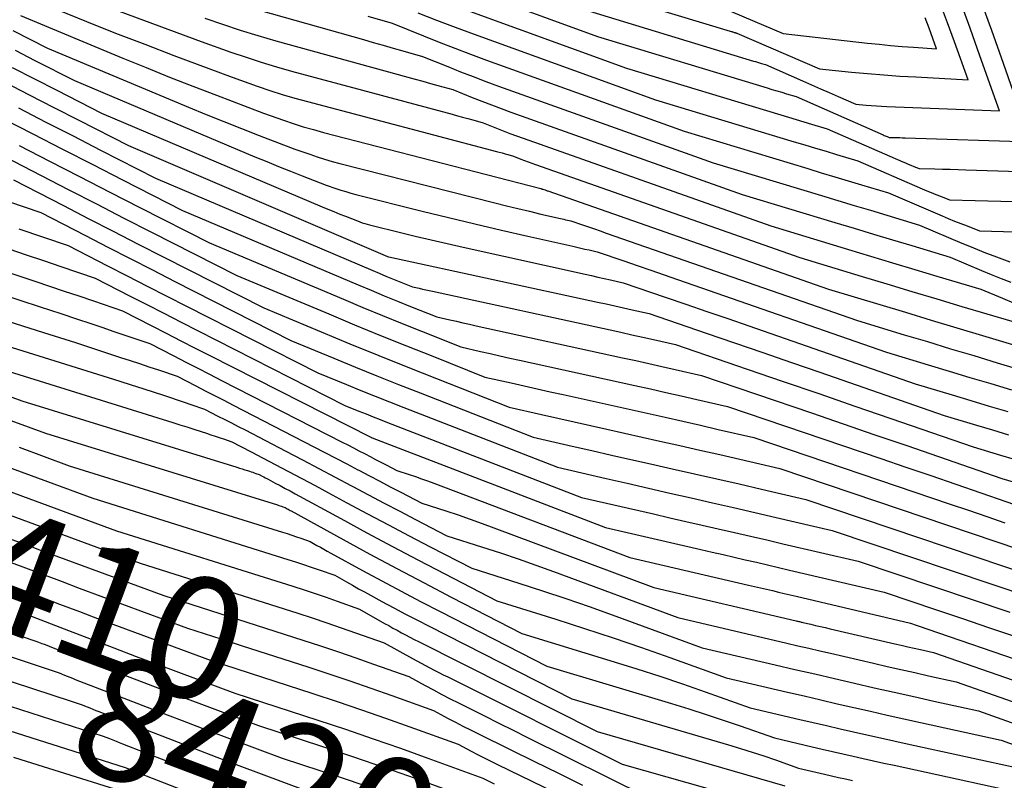
# Model space of a CAD drawing. Units: inches. Extents: x 2620160 to 2622581, y 1491083 to 1493913.
# Drawn here: x 2620992 to 2621108, y 1491775 to 1491865 of the extents above; entities that cross this region are included whole.
import ezdxf
from ezdxf.enums import TextEntityAlignment as Align

# ---------------------------------------------------------------- set-up
doc = ezdxf.new("R2010")
doc.units = ezdxf.units.IN
doc.header["$MEASUREMENT"] = 0
doc.layers.add('Tile_2735_13_SW_contour_2ft', color=182, linetype='Continuous')
doc.layers.add('Tile_2735_13_SW_contour_anno_2ft', color=119, linetype='Continuous')
doc.styles.add('Arial', font='arial.ttf')

msp = doc.modelspace()

# ---------------------------------------------------------------- linework, layer by layer
at = {"layer": 'Tile_2735_13_SW_contour_2ft'}
for p, q in [((2621016.3, 1491791.2, 8410), (2621017.82, 1491790.71, 8410)), ((2620997.66, 1491784.15, 8420), (2620997.76, 1491784.12, 8420))]:
    msp.add_line(p, q, dxfattribs=at)
for points in [[(2621052.94, 1491869.98, 8340), (2621075.4, 1491863.17, 8340), (2621075.48, 1491863.15, 8340), (2621075.56, 1491863.13, 8340), (2621075.64, 1491863.1, 8340), (2621075.71, 1491863.08, 8340), (2621075.87, 1491863.03, 8340), (2621075.97, 1491863, 8340), (2621076.02, 1491862.98, 8340), (2621076.07, 1491862.96, 8340), (2621076.12, 1491862.94, 8340), (2621076.17, 1491862.92, 8340), (2621085.93, 1491858.72, 8340), (2621089.71, 1491858.34, 8340), (2621091.6, 1491858.17, 8340), (2621093.49, 1491858.01, 8340), (2621095.38, 1491857.88, 8340), (2621097.27, 1491857.77, 8340), (2621103.44, 1491857.44, 8340), (2621101.84, 1491861.91, 8340), (2621101.03, 1491864.14, 8340), (2621100.21, 1491866.36, 8340)], [(2621042.35, 1491868.9, 8344), (2621059.75, 1491862.53, 8344), (2621079.74, 1491856.48, 8344), (2621080.31, 1491856.31, 8344), (2621080.89, 1491856.14, 8344), (2621081.46, 1491855.97, 8344), (2621082.03, 1491855.79, 8344), (2621083.18, 1491855.45, 8344), (2621093.44, 1491850.93, 8344), (2621093.55, 1491850.88, 8344), (2621093.67, 1491850.83, 8344), (2621093.78, 1491850.79, 8344), (2621093.89, 1491850.74, 8344), (2621094.12, 1491850.65, 8344), (2621094.76, 1491850.63, 8344), (2621095.07, 1491850.62, 8344), (2621095.39, 1491850.62, 8344), (2621095.71, 1491850.61, 8344), (2621096.03, 1491850.6, 8344), (2621110.85, 1491850.13, 8344), (2621107.61, 1491859.37, 8344), (2621106.23, 1491863.26, 8344), (2621104.83, 1491867.14, 8344)], [(2620996.06, 1491865.7, 8358), (2620999.47, 1491864.32, 8358), (2621002.89, 1491862.95, 8358), (2621006.32, 1491861.62, 8358), (2621009.76, 1491860.31, 8358), (2621016.65, 1491857.73, 8358), (2621019.58, 1491856.69, 8358), (2621021.06, 1491856.19, 8358), (2621022.54, 1491855.72, 8358), (2621024.03, 1491855.28, 8358), (2621025.53, 1491854.86, 8358), (2621047.81, 1491848.99, 8358), (2621048.15, 1491848.9, 8358), (2621048.48, 1491848.81, 8358), (2621048.82, 1491848.72, 8358), (2621049.16, 1491848.63, 8358), (2621049.83, 1491848.44, 8358), (2621050.68, 1491848.09, 8358), (2621051.11, 1491847.93, 8358), (2621051.54, 1491847.76, 8358), (2621051.98, 1491847.6, 8358), (2621052.41, 1491847.44, 8358), (2621083.6, 1491836.48, 8358), (2621090.94, 1491834.26, 8358), (2621093.88, 1491833.38, 8358), (2621096.82, 1491832.49, 8358), (2621099.77, 1491831.61, 8358), (2621102.71, 1491830.72, 8358), (2621108.59, 1491828.96, 8358)], [(2621002.25, 1491865.94, 8356), (2621012.96, 1491861.97, 8356), (2621016.49, 1491860.71, 8356), (2621018.27, 1491860.1, 8356), (2621020.05, 1491859.52, 8356), (2621021.85, 1491858.98, 8356), (2621023.65, 1491858.47, 8356), (2621042.59, 1491853.37, 8356), (2621043.2, 1491853.2, 8356), (2621043.81, 1491853.04, 8356), (2621044.42, 1491852.87, 8356), (2621045.03, 1491852.7, 8356), (2621046.25, 1491852.36, 8356), (2621047.81, 1491851.73, 8356), (2621048.59, 1491851.42, 8356), (2621049.38, 1491851.12, 8356), (2621050.16, 1491850.82, 8356), (2621050.95, 1491850.54, 8356), (2621080.19, 1491840.2, 8356), (2621089.34, 1491837.44, 8356), (2621091.95, 1491836.65, 8356), (2621094.55, 1491835.87, 8356), (2621097.15, 1491835.08, 8356), (2621099.75, 1491834.3, 8356), (2621104.96, 1491832.74, 8356), (2621107.51, 1491831.67, 8356), (2621108.79, 1491831.15, 8356)], [(2621043.77, 1491865.86, 8346), (2621063.16, 1491858.81, 8346), (2621081.34, 1491853.31, 8346), (2621082.25, 1491853.03, 8346), (2621083.16, 1491852.76, 8346), (2621084.08, 1491852.48, 8346), (2621084.99, 1491852.21, 8346), (2621086.81, 1491851.66, 8346), (2621095.74, 1491847.76, 8346), (2621096.06, 1491847.63, 8346), (2621096.38, 1491847.49, 8346), (2621096.7, 1491847.36, 8346), (2621097.03, 1491847.23, 8346), (2621097.68, 1491846.98, 8346), (2621099.51, 1491846.93, 8346), (2621100.43, 1491846.9, 8346), (2621101.35, 1491846.88, 8346), (2621102.27, 1491846.85, 8346), (2621103.18, 1491846.82, 8346), (2621114.56, 1491846.47, 8346)], [(2621056.34, 1491866.26, 8342), (2621078.14, 1491859.65, 8342), (2621078.38, 1491859.58, 8342), (2621078.61, 1491859.51, 8342), (2621078.85, 1491859.44, 8342), (2621079.08, 1491859.37, 8342), (2621079.55, 1491859.23, 8342), (2621083.92, 1491857.31, 8342), (2621084.97, 1491856.85, 8342), (2621086.02, 1491856.39, 8342), (2621087.07, 1491855.93, 8342), (2621088.12, 1491855.47, 8342), (2621090.22, 1491854.56, 8342), (2621091.43, 1491854.46, 8342), (2621092.03, 1491854.41, 8342), (2621092.64, 1491854.36, 8342), (2621093.25, 1491854.33, 8342), (2621093.85, 1491854.3, 8342), (2621107.15, 1491853.79, 8342), (2621104.85, 1491860.28, 8342), (2621103.68, 1491863.52, 8342), (2621102.5, 1491866.75, 8342)], [(2621073.36, 1491866.39, 8338), (2621081.65, 1491862.88, 8338), (2621091.59, 1491861.76, 8338), (2621092.95, 1491861.62, 8338), (2621094.3, 1491861.49, 8338), (2621095.66, 1491861.38, 8338), (2621097.01, 1491861.28, 8338), (2621099.73, 1491861.1, 8338), (2621098.85, 1491863.54, 8338), (2621098.4, 1491864.76, 8338)], [(2620991.65, 1491865, 8360), (2621003.73, 1491859.99, 8360), (2621006.48, 1491858.87, 8360), (2621009.24, 1491857.76, 8360), (2621012, 1491856.67, 8360), (2621014.78, 1491855.61, 8360), (2621020.34, 1491853.5, 8360), (2621022.68, 1491852.68, 8360), (2621023.85, 1491852.29, 8360), (2621025.03, 1491851.91, 8360), (2621026.22, 1491851.57, 8360), (2621027.41, 1491851.24, 8360), (2621053.04, 1491844.61, 8360), (2621053.1, 1491844.59, 8360), (2621053.16, 1491844.58, 8360), (2621053.22, 1491844.56, 8360), (2621053.28, 1491844.54, 8360), (2621053.4, 1491844.51, 8360), (2621053.56, 1491844.45, 8360), (2621053.64, 1491844.42, 8360), (2621053.72, 1491844.39, 8360), (2621053.8, 1491844.36, 8360), (2621053.88, 1491844.33, 8360), (2621087, 1491832.76, 8360), (2621093.05, 1491830.93, 8360), (2621096.08, 1491830.02, 8360), (2621099.1, 1491829.11, 8360), (2621102.13, 1491828.2, 8360), (2621105.16, 1491827.29, 8360), (2621112.22, 1491825.17, 8360)], [(2621013.41, 1491864.71, 8354), (2621015.49, 1491863.99, 8354), (2621017.58, 1491863.3, 8354), (2621019.68, 1491862.66, 8354), (2621021.8, 1491862.05, 8354), (2621037.36, 1491857.76, 8354), (2621038.24, 1491857.52, 8354), (2621039.13, 1491857.27, 8354), (2621040.02, 1491857.02, 8354), (2621040.9, 1491856.78, 8354), (2621042.67, 1491856.28, 8354), (2621044.94, 1491855.36, 8354), (2621046.07, 1491854.91, 8354), (2621047.21, 1491854.47, 8354), (2621048.36, 1491854.04, 8354), (2621049.51, 1491853.62, 8354), (2621076.78, 1491843.92, 8354), (2621087.74, 1491840.61, 8354), (2621090.01, 1491839.93, 8354), (2621092.27, 1491839.24, 8354), (2621094.54, 1491838.56, 8354), (2621096.8, 1491837.88, 8354), (2621101.33, 1491836.52, 8354), (2621105.04, 1491834.96, 8354), (2621106.18, 1491834.49, 8354), (2621107.33, 1491834.02, 8354), (2621108.48, 1491833.58, 8354)], [(2621019.96, 1491865.6, 8352), (2621032.12, 1491862.17, 8352), (2621033.28, 1491861.84, 8352), (2621034.45, 1491861.51, 8352), (2621035.61, 1491861.18, 8352), (2621036.77, 1491860.86, 8352), (2621039.09, 1491860.2, 8352), (2621042.06, 1491858.99, 8352), (2621043.56, 1491858.39, 8352), (2621045.05, 1491857.81, 8352), (2621046.55, 1491857.25, 8352), (2621048.06, 1491856.7, 8352), (2621073.38, 1491847.65, 8352), (2621086.14, 1491843.79, 8352), (2621088.07, 1491843.21, 8352), (2621089.99, 1491842.63, 8352), (2621091.92, 1491842.05, 8352), (2621093.85, 1491841.47, 8352), (2621097.7, 1491840.31, 8352), (2621102.69, 1491838.19, 8352), (2621103.63, 1491837.8, 8352), (2621104.57, 1491837.41, 8352), (2621105.52, 1491837.04, 8352), (2621106.47, 1491836.68, 8352), (2621108.38, 1491835.96, 8352)], [(2621032.63, 1491864.95, 8350), (2621035.52, 1491864.13, 8350), (2621039.2, 1491862.62, 8350), (2621041.04, 1491861.88, 8350), (2621042.89, 1491861.16, 8350), (2621044.75, 1491860.46, 8350), (2621046.62, 1491859.77, 8350), (2621069.97, 1491851.37, 8350), (2621084.54, 1491846.96, 8350), (2621086.13, 1491846.48, 8350), (2621087.72, 1491846, 8350), (2621089.31, 1491845.52, 8350), (2621090.89, 1491845.05, 8350), (2621094.07, 1491844.09, 8350), (2621100.37, 1491841.39, 8350), (2621101.1, 1491841.08, 8350), (2621101.84, 1491840.78, 8350), (2621102.58, 1491840.48, 8350), (2621103.32, 1491840.2, 8350), (2621104.81, 1491839.63, 8350), (2621109.03, 1491839.52, 8350)], [(2621038.53, 1491865.35, 8348), (2621040.74, 1491864.48, 8348), (2621042.96, 1491863.64, 8348), (2621045.19, 1491862.82, 8348), (2621066.56, 1491855.09, 8348), (2621082.94, 1491850.14, 8348), (2621084.19, 1491849.76, 8348), (2621085.44, 1491849.38, 8348), (2621086.69, 1491849.01, 8348), (2621087.94, 1491848.63, 8348), (2621090.44, 1491847.88, 8348), (2621098.04, 1491844.59, 8348), (2621098.57, 1491844.36, 8348), (2621099.11, 1491844.14, 8348), (2621099.64, 1491843.92, 8348), (2621100.18, 1491843.71, 8348), (2621101.25, 1491843.3, 8348), (2621104.28, 1491843.22, 8348), (2621105.79, 1491843.18, 8348), (2621107.31, 1491843.14, 8348), (2621108.82, 1491843.1, 8348)], [(2620990.77, 1491863.25, 8362), (2620994.84, 1491861.17, 8362), (2621011.49, 1491854.21, 8362), (2621013.57, 1491853.35, 8362), (2621015.65, 1491852.51, 8362), (2621017.74, 1491851.68, 8362), (2621019.83, 1491850.87, 8362), (2621024.03, 1491849.26, 8362), (2621025.78, 1491848.65, 8362), (2621026.65, 1491848.36, 8362), (2621027.54, 1491848.08, 8362), (2621028.43, 1491847.82, 8362), (2621029.32, 1491847.58, 8362), (2621047.64, 1491842.92, 8362), (2621048.99, 1491842.58, 8362), (2621050.34, 1491842.25, 8362), (2621051.7, 1491841.93, 8362), (2621053.05, 1491841.61, 8362), (2621055.35, 1491841.09, 8362), (2621055.56, 1491841.04, 8362), (2621055.77, 1491840.99, 8362), (2621055.97, 1491840.94, 8362), (2621056.18, 1491840.9, 8362), (2621056.6, 1491840.8, 8362), (2621057.98, 1491840.33, 8362), (2621058.67, 1491840.09, 8362), (2621059.37, 1491839.85, 8362), (2621060.06, 1491839.61, 8362), (2621060.75, 1491839.37, 8362), (2621090.41, 1491829.04, 8362), (2621095.89, 1491827.38, 8362), (2621098.64, 1491826.56, 8362), (2621101.38, 1491825.73, 8362), (2621104.12, 1491824.91, 8362), (2621106.87, 1491824.08, 8362), (2621115.85, 1491821.39, 8362)], [(2620991.02, 1491860.92, 8364), (2620993.36, 1491859.72, 8364), (2620998.03, 1491857.34, 8364), (2621019.32, 1491848.37, 8364), (2621020.71, 1491847.79, 8364), (2621022.11, 1491847.22, 8364), (2621023.51, 1491846.67, 8364), (2621024.91, 1491846.12, 8364), (2621027.72, 1491845.03, 8364), (2621028.88, 1491844.62, 8364), (2621029.46, 1491844.43, 8364), (2621030.04, 1491844.25, 8364), (2621030.63, 1491844.08, 8364), (2621031.23, 1491843.92, 8364), (2621039.06, 1491841.96, 8364), (2621042.17, 1491841.19, 8364), (2621045.28, 1491840.44, 8364), (2621048.4, 1491839.71, 8364), (2621051.52, 1491838.99, 8364), (2621056.82, 1491837.8, 8364), (2621057.29, 1491837.69, 8364), (2621057.77, 1491837.59, 8364), (2621058.25, 1491837.48, 8364), (2621058.73, 1491837.37, 8364), (2621059.68, 1491837.15, 8364), (2621062.84, 1491836.07, 8364), (2621064.43, 1491835.53, 8364), (2621066.01, 1491834.98, 8364), (2621067.59, 1491834.43, 8364), (2621069.17, 1491833.89, 8364), (2621093.82, 1491825.31, 8364), (2621098.74, 1491823.83, 8364), (2621101.2, 1491823.09, 8364), (2621103.66, 1491822.35, 8364), (2621106.12, 1491821.61, 8364), (2621108.58, 1491820.87, 8364)], [(2620990.68, 1491858.9, 8366), (2620993.31, 1491857.55, 8366), (2620995.95, 1491856.2, 8366), (2621001.22, 1491853.51, 8366), (2621027.24, 1491842.47, 8366), (2621027.93, 1491842.18, 8366), (2621028.62, 1491841.89, 8366), (2621029.32, 1491841.61, 8366), (2621030.01, 1491841.34, 8366), (2621031.41, 1491840.79, 8366), (2621031.98, 1491840.59, 8366), (2621032.27, 1491840.49, 8366), (2621032.56, 1491840.4, 8366), (2621032.85, 1491840.32, 8366), (2621033.14, 1491840.25, 8366), (2621036.33, 1491839.46, 8366), (2621038.22, 1491839, 8366), (2621040.11, 1491838.55, 8366), (2621042, 1491838.12, 8366), (2621043.9, 1491837.69, 8366), (2621058.29, 1491834.51, 8366), (2621059.03, 1491834.35, 8366), (2621059.78, 1491834.18, 8366), (2621060.52, 1491834.01, 8366), (2621061.27, 1491833.84, 8366), (2621062.76, 1491833.5, 8366), (2621067.7, 1491831.81, 8366), (2621070.17, 1491830.97, 8366), (2621072.64, 1491830.12, 8366), (2621075.11, 1491829.27, 8366), (2621077.57, 1491828.41, 8366), (2621097.22, 1491821.59, 8366), (2621101.58, 1491820.28, 8366), (2621103.76, 1491819.62, 8366), (2621105.94, 1491818.97, 8366), (2621108.12, 1491818.31, 8366)], [(2620989.73, 1491857.18, 8368), (2620992.67, 1491855.68, 8368), (2620995.6, 1491854.18, 8368), (2620998.54, 1491852.68, 8368), (2621004.41, 1491849.68, 8368), (2621034.96, 1491836.62, 8368), (2621035.08, 1491836.57, 8368), (2621035.12, 1491836.56, 8368), (2621059.75, 1491831.22, 8368), (2621060.77, 1491831, 8368), (2621061.78, 1491830.78, 8368), (2621062.8, 1491830.55, 8368), (2621063.81, 1491830.32, 8368), (2621065.84, 1491829.86, 8368), (2621072.55, 1491827.57, 8368), (2621075.9, 1491826.42, 8368), (2621079.25, 1491825.27, 8368), (2621082.6, 1491824.12, 8368), (2621085.95, 1491822.96, 8368), (2621100.63, 1491817.87, 8368), (2621104.42, 1491816.73, 8368), (2621106.32, 1491816.16, 8368), (2621108.21, 1491815.58, 8368)], [(2620991.42, 1491854.12, 8370), (2620994.65, 1491852.46, 8370), (2620997.89, 1491850.81, 8370), (2621001.12, 1491849.15, 8370), (2621007.6, 1491845.85, 8370), (2621033.21, 1491834.96, 8370), (2621033.99, 1491834.63, 8370), (2621034.78, 1491834.3, 8370), (2621035.56, 1491833.98, 8370), (2621036.35, 1491833.66, 8370), (2621037.92, 1491833.03, 8370), (2621038.7, 1491832.85, 8370), (2621039.09, 1491832.76, 8370), (2621039.49, 1491832.68, 8370), (2621039.88, 1491832.59, 8370), (2621040.27, 1491832.5, 8370), (2621061.21, 1491827.94, 8370), (2621062.5, 1491827.66, 8370), (2621063.79, 1491827.37, 8370), (2621065.07, 1491827.09, 8370), (2621066.35, 1491826.8, 8370), (2621068.92, 1491826.21, 8370), (2621077.39, 1491823.33, 8370), (2621081.63, 1491821.88, 8370), (2621085.86, 1491820.43, 8370), (2621090.09, 1491818.97, 8370), (2621094.32, 1491817.51, 8370), (2621104.04, 1491814.15, 8370), (2621107.27, 1491813.18, 8370), (2621108.88, 1491812.69, 8370)], [(2620989.58, 1491852.88, 8372), (2620993.11, 1491851.06, 8372), (2620996.64, 1491849.24, 8372), (2621000.18, 1491847.43, 8372), (2621003.71, 1491845.63, 8372), (2621010.79, 1491842.02, 8372), (2621031.48, 1491833.27, 8372), (2621033.02, 1491832.62, 8372), (2621034.57, 1491831.98, 8372), (2621036.12, 1491831.35, 8372), (2621037.67, 1491830.72, 8372), (2621040.77, 1491829.48, 8372), (2621042.31, 1491829.13, 8372), (2621043.09, 1491828.96, 8372), (2621043.86, 1491828.78, 8372), (2621044.63, 1491828.61, 8372), (2621045.4, 1491828.44, 8372), (2621062.68, 1491824.66, 8372), (2621064.24, 1491824.32, 8372), (2621065.79, 1491823.97, 8372), (2621067.34, 1491823.62, 8372), (2621068.9, 1491823.27, 8372), (2621072, 1491822.56, 8372), (2621084.97, 1491818.15, 8372), (2621088.72, 1491816.88, 8372), (2621092.46, 1491815.59, 8372), (2621096.21, 1491814.31, 8372), (2621099.95, 1491813.02, 8372), (2621107.44, 1491810.43, 8372), (2621110.11, 1491809.63, 8372)], [(2620987.62, 1491849.49, 8376), (2620994.12, 1491846.14, 8376), (2620997.37, 1491844.47, 8376), (2621000.62, 1491842.8, 8376), (2621003.87, 1491841.14, 8376), (2621007.13, 1491839.48, 8376), (2621017.17, 1491834.37, 8376), (2621028.02, 1491829.83, 8376), (2621031.08, 1491828.56, 8376), (2621034.15, 1491827.3, 8376), (2621037.22, 1491826.06, 8376), (2621040.3, 1491824.83, 8376), (2621046.46, 1491822.39, 8376), (2621049.53, 1491821.69, 8376), (2621051.07, 1491821.34, 8376), (2621052.61, 1491821, 8376), (2621054.15, 1491820.65, 8376), (2621055.68, 1491820.31, 8376), (2621065.61, 1491818.11, 8376), (2621067.7, 1491817.64, 8376), (2621069.79, 1491817.17, 8376), (2621071.89, 1491816.7, 8376), (2621073.98, 1491816.22, 8376), (2621078.16, 1491815.26, 8376), (2621101.33, 1491807.41, 8376), (2621103.49, 1491806.68, 8376), (2621105.64, 1491805.94, 8376), (2621107.8, 1491805.21, 8376)], [(2620991.51, 1491849.68, 8374), (2620995.07, 1491847.85, 8374), (2620998.63, 1491846.03, 8374), (2621002.19, 1491844.2, 8374), (2621005.76, 1491842.39, 8374), (2621013.98, 1491838.2, 8374), (2621029.76, 1491831.56, 8374), (2621032.06, 1491830.6, 8374), (2621034.36, 1491829.65, 8374), (2621036.67, 1491828.71, 8374), (2621038.98, 1491827.78, 8374), (2621043.61, 1491825.93, 8374), (2621045.92, 1491825.41, 8374), (2621047.08, 1491825.15, 8374), (2621048.23, 1491824.89, 8374), (2621049.39, 1491824.63, 8374), (2621050.55, 1491824.38, 8374), (2621064.14, 1491821.38, 8374), (2621065.97, 1491820.98, 8374), (2621067.79, 1491820.57, 8374), (2621069.62, 1491820.16, 8374), (2621071.44, 1491819.74, 8374), (2621075.08, 1491818.91, 8374), (2621093.16, 1491812.77, 8374), (2621096.11, 1491811.77, 8374), (2621099.06, 1491810.76, 8374), (2621102.01, 1491809.75, 8374), (2621104.96, 1491808.74, 8374), (2621110.85, 1491806.7, 8374)], [(2620984.42, 1491845.04, 8380), (2620994.06, 1491841.77, 8380), (2620999.33, 1491839.06, 8380), (2621001.96, 1491837.7, 8380), (2621004.6, 1491836.35, 8380), (2621007.24, 1491835.01, 8380), (2621009.88, 1491833.66, 8380), (2621023.55, 1491826.71, 8380), (2621028.63, 1491824.61, 8380), (2621031.17, 1491823.57, 8380), (2621033.71, 1491822.54, 8380), (2621036.27, 1491821.52, 8380), (2621038.82, 1491820.51, 8380), (2621052.15, 1491815.3, 8380), (2621056.76, 1491814.24, 8380), (2621059.06, 1491813.72, 8380), (2621061.37, 1491813.19, 8380), (2621063.68, 1491812.67, 8380), (2621065.98, 1491812.15, 8380), (2621068.53, 1491811.58, 8380), (2621071.16, 1491810.99, 8380), (2621073.79, 1491810.39, 8380), (2621076.43, 1491809.78, 8380), (2621079.06, 1491809.18, 8380), (2621084.32, 1491807.96, 8380), (2621117.64, 1491796.71, 8380)], [(2620990.84, 1491845.63, 8378), (2620996.72, 1491842.6, 8378), (2620999.66, 1491841.09, 8378), (2621002.61, 1491839.58, 8378), (2621005.56, 1491838.07, 8378), (2621008.5, 1491836.57, 8378), (2621020.36, 1491830.54, 8378), (2621027.14, 1491827.72, 8378), (2621030.53, 1491826.32, 8378), (2621033.93, 1491824.93, 8378), (2621037.34, 1491823.56, 8378), (2621040.75, 1491822.21, 8378), (2621049.3, 1491818.84, 8378), (2621053.14, 1491817.96, 8378), (2621055.07, 1491817.53, 8378), (2621056.99, 1491817.09, 8378), (2621058.91, 1491816.66, 8378), (2621060.84, 1491816.23, 8378), (2621067.07, 1491814.84, 8378), (2621069.43, 1491814.31, 8378), (2621071.79, 1491813.78, 8378), (2621074.16, 1491813.24, 8378), (2621076.52, 1491812.7, 8378), (2621081.24, 1491811.61, 8378), (2621109.5, 1491802.05, 8378)], [(2620991.46, 1491839.88, 8382), (2620997.27, 1491837.91, 8382), (2621001.93, 1491835.51, 8382), (2621004.26, 1491834.32, 8382), (2621006.59, 1491833.12, 8382), (2621008.93, 1491831.93, 8382), (2621011.26, 1491830.74, 8382), (2621026.74, 1491822.88, 8382), (2621030.11, 1491821.49, 8382), (2621031.8, 1491820.81, 8382), (2621033.49, 1491820.13, 8382), (2621035.19, 1491819.45, 8382), (2621036.89, 1491818.79, 8382), (2621055, 1491811.75, 8382), (2621060.74, 1491810.43, 8382), (2621063.25, 1491809.86, 8382), (2621065.76, 1491809.28, 8382), (2621068.27, 1491808.71, 8382), (2621070.78, 1491808.14, 8382), (2621073.28, 1491807.57, 8382), (2621075.79, 1491807, 8382), (2621078.3, 1491806.42, 8382), (2621080.81, 1491805.84, 8382), (2621087.4, 1491804.31, 8382), (2621120.28, 1491793.23, 8382)], [(2620990.31, 1491837.5, 8384), (2620992.35, 1491836.81, 8384), (2620994.38, 1491836.12, 8384), (2620996.42, 1491835.43, 8384), (2621000.49, 1491834.05, 8384), (2621004.54, 1491831.97, 8384), (2621006.56, 1491830.93, 8384), (2621008.58, 1491829.9, 8384), (2621010.61, 1491828.86, 8384), (2621012.64, 1491827.83, 8384), (2621029.92, 1491819.05, 8384), (2621031.59, 1491818.37, 8384), (2621032.43, 1491818.03, 8384), (2621033.27, 1491817.69, 8384), (2621034.11, 1491817.36, 8384), (2621034.95, 1491817.04, 8384), (2621057.84, 1491808.2, 8384), (2621066.34, 1491806.24, 8384), (2621068.25, 1491805.8, 8384), (2621070.16, 1491805.36, 8384), (2621072.06, 1491804.93, 8384), (2621073.97, 1491804.49, 8384), (2621075.88, 1491804.06, 8384), (2621077.79, 1491803.62, 8384), (2621079.69, 1491803.18, 8384), (2621081.6, 1491802.73, 8384), (2621090.48, 1491800.66, 8384), (2621108.36, 1491794.65, 8384)], [(2620988.5, 1491835.31, 8386), (2620993.34, 1491833.69, 8386), (2620995.07, 1491833.11, 8386), (2620996.8, 1491832.53, 8386), (2620998.53, 1491831.95, 8386), (2621000.26, 1491831.36, 8386), (2621003.71, 1491830.19, 8386), (2621007.14, 1491828.43, 8386), (2621008.86, 1491827.55, 8386), (2621010.58, 1491826.67, 8386), (2621012.29, 1491825.79, 8386), (2621014.01, 1491824.92, 8386), (2621033.01, 1491815.28, 8386), (2621033.06, 1491815.25, 8386), (2621033.11, 1491815.22, 8386), (2621033.17, 1491815.2, 8386), (2621060.69, 1491804.66, 8386), (2621071.94, 1491802.05, 8386), (2621073.25, 1491801.75, 8386), (2621074.55, 1491801.45, 8386), (2621075.86, 1491801.15, 8386), (2621077.17, 1491800.85, 8386), (2621078.47, 1491800.54, 8386), (2621079.78, 1491800.24, 8386), (2621081.08, 1491799.94, 8386), (2621082.39, 1491799.63, 8386), (2621093.56, 1491797.02, 8386), (2621099.72, 1491794.95, 8386), (2621102.79, 1491793.92, 8386), (2621105.87, 1491792.87, 8386), (2621108.94, 1491791.82, 8386)], [(2620989.16, 1491832.23, 8388), (2620991.58, 1491831.45, 8388), (2620994, 1491830.66, 8388), (2620996.42, 1491829.86, 8388), (2620998.41, 1491829.2, 8388), (2620999.83, 1491828.73, 8388), (2621001.25, 1491828.25, 8388), (2621002.67, 1491827.77, 8388), (2621004.09, 1491827.29, 8388), (2621006.93, 1491826.33, 8388), (2621009.75, 1491824.88, 8388), (2621011.16, 1491824.16, 8388), (2621012.57, 1491823.44, 8388), (2621013.98, 1491822.71, 8388), (2621015.39, 1491821.99, 8388), (2621029.62, 1491814.72, 8388), (2621030.28, 1491814.38, 8388), (2621030.93, 1491814.04, 8388), (2621031.59, 1491813.7, 8388), (2621032.25, 1491813.36, 8388), (2621032.31, 1491813.32, 8388), (2621032.93, 1491813, 8388), (2621033.56, 1491812.67, 8388), (2621034.18, 1491812.35, 8388), (2621034.81, 1491812.02, 8388), (2621036.06, 1491811.37, 8388), (2621037.52, 1491810.89, 8388), (2621038.25, 1491810.64, 8388), (2621038.97, 1491810.39, 8388), (2621039.69, 1491810.13, 8388), (2621040.42, 1491809.86, 8388), (2621063.53, 1491801.11, 8388), (2621077.55, 1491797.85, 8388), (2621078.26, 1491797.69, 8388), (2621078.96, 1491797.52, 8388), (2621079.66, 1491797.36, 8388), (2621080.36, 1491797.2, 8388), (2621081.07, 1491797.03, 8388), (2621081.77, 1491796.87, 8388), (2621082.47, 1491796.7, 8388), (2621083.17, 1491796.54, 8388), (2621096.64, 1491793.37, 8388), (2621097.33, 1491793.14, 8388), (2621097.68, 1491793.02, 8388), (2621098.02, 1491792.91, 8388), (2621098.36, 1491792.79, 8388), (2621098.71, 1491792.67, 8388), (2621121.6, 1491784.8, 8388)], [(2620983.46, 1491831.09, 8390), (2620994.39, 1491827.65, 8390), (2620996.28, 1491827.05, 8390), (2620998.17, 1491826.45, 8390), (2621000.06, 1491825.84, 8390), (2621001.94, 1491825.22, 8390), (2621003.48, 1491824.71, 8390), (2621004.59, 1491824.35, 8390), (2621005.71, 1491823.97, 8390), (2621006.82, 1491823.6, 8390), (2621007.93, 1491823.22, 8390), (2621010.15, 1491822.47, 8390), (2621012.36, 1491821.34, 8390), (2621013.46, 1491820.77, 8390), (2621014.56, 1491820.2, 8390), (2621015.67, 1491819.64, 8390), (2621016.77, 1491819.07, 8390), (2621026.28, 1491814.16, 8390), (2621027.58, 1491813.49, 8390), (2621028.88, 1491812.82, 8390), (2621030.17, 1491812.14, 8390), (2621031.47, 1491811.46, 8390), (2621031.59, 1491811.39, 8390), (2621032.82, 1491810.75, 8390), (2621034.06, 1491810.1, 8390), (2621035.29, 1491809.45, 8390), (2621036.53, 1491808.81, 8390), (2621039.01, 1491807.53, 8390), (2621041.86, 1491806.6, 8390), (2621043.28, 1491806.12, 8390), (2621044.7, 1491805.64, 8390), (2621046.11, 1491805.13, 8390), (2621047.52, 1491804.61, 8390), (2621066.38, 1491797.56, 8390), (2621083.18, 1491793.64, 8390), (2621083.28, 1491793.61, 8390), (2621083.37, 1491793.59, 8390), (2621083.47, 1491793.57, 8390), (2621083.56, 1491793.55, 8390), (2621083.66, 1491793.53, 8390), (2621083.75, 1491793.5, 8390), (2621083.85, 1491793.48, 8390), (2621083.94, 1491793.46, 8390), (2621084.89, 1491793.24, 8390), (2621085.46, 1491793.1, 8390), (2621086.03, 1491792.97, 8390), (2621086.6, 1491792.84, 8390), (2621087.17, 1491792.7, 8390), (2621094.82, 1491790.93, 8390), (2621095.57, 1491790.75, 8390), (2621096.33, 1491790.58, 8390), (2621097.09, 1491790.41, 8390), (2621097.84, 1491790.24, 8390), (2621099.36, 1491789.9, 8390), (2621121, 1491782.39, 8390)], [(2620971.61, 1491826.99, 8396), (2620991.83, 1491819.59, 8396), (2621017.2, 1491811.75, 8396), (2621017.51, 1491811.65, 8396), (2621017.82, 1491811.55, 8396), (2621018.13, 1491811.45, 8396), (2621018.44, 1491811.35, 8396), (2621018.69, 1491811.27, 8396), (2621018.88, 1491811.21, 8396), (2621019.07, 1491811.15, 8396), (2621019.25, 1491811.09, 8396), (2621019.44, 1491811.02, 8396), (2621019.81, 1491810.9, 8396), (2621020.18, 1491810.71, 8396), (2621020.36, 1491810.62, 8396), (2621020.54, 1491810.52, 8396), (2621020.72, 1491810.42, 8396), (2621020.9, 1491810.33, 8396), (2621021.72, 1491809.89, 8396), (2621022.31, 1491809.58, 8396), (2621022.89, 1491809.26, 8396), (2621023.48, 1491808.95, 8396), (2621024.06, 1491808.63, 8396), (2621029.45, 1491805.69, 8396), (2621032.51, 1491804.03, 8396), (2621035.56, 1491802.4, 8396), (2621038.63, 1491800.78, 8396), (2621041.71, 1491799.17, 8396), (2621047.87, 1491795.98, 8396), (2621054.81, 1491793.83, 8396), (2621058.19, 1491792.75, 8396), (2621061.56, 1491791.65, 8396), (2621064.91, 1491790.5, 8396), (2621068.25, 1491789.32, 8396), (2621074.92, 1491786.92, 8396), (2621082.13, 1491785.23, 8396), (2621084.1, 1491784.78, 8396), (2621086.06, 1491784.32, 8396), (2621088.02, 1491783.87, 8396), (2621089.98, 1491783.42, 8396), (2621091.95, 1491782.97, 8396), (2621093.91, 1491782.53, 8396), (2621095.88, 1491782.09, 8396), (2621097.85, 1491781.66, 8396), (2621107.35, 1491779.57, 8396), (2621119.16, 1491775.34, 8396)], [(2620986.25, 1491827.26, 8392), (2621002.02, 1491822.33, 8392), (2621003.38, 1491821.9, 8392), (2621004.74, 1491821.47, 8392), (2621006.1, 1491821.03, 8392), (2621007.45, 1491820.59, 8392), (2621008.55, 1491820.23, 8392), (2621009.36, 1491819.96, 8392), (2621010.16, 1491819.7, 8392), (2621010.96, 1491819.43, 8392), (2621011.77, 1491819.16, 8392), (2621013.37, 1491818.61, 8392), (2621014.96, 1491817.79, 8392), (2621015.76, 1491817.38, 8392), (2621016.56, 1491816.97, 8392), (2621017.35, 1491816.56, 8392), (2621018.15, 1491816.15, 8392), (2621022.98, 1491813.63, 8392), (2621024.92, 1491812.62, 8392), (2621026.85, 1491811.61, 8392), (2621028.78, 1491810.59, 8392), (2621030.7, 1491809.57, 8392), (2621030.87, 1491809.48, 8392), (2621032.71, 1491808.5, 8392), (2621034.56, 1491807.53, 8392), (2621036.41, 1491806.56, 8392), (2621038.26, 1491805.6, 8392), (2621041.96, 1491803.68, 8392), (2621046.18, 1491802.33, 8392), (2621048.28, 1491801.64, 8392), (2621050.38, 1491800.93, 8392), (2621052.47, 1491800.19, 8392), (2621054.55, 1491799.44, 8392), (2621069.22, 1491794.02, 8392), (2621082.08, 1491791.01, 8392), (2621083.37, 1491790.71, 8392), (2621084.65, 1491790.41, 8392), (2621085.94, 1491790.11, 8392), (2621087.23, 1491789.81, 8392), (2621092.28, 1491788.65, 8392), (2621093.9, 1491788.27, 8392), (2621095.53, 1491787.9, 8392), (2621097.15, 1491787.54, 8392), (2621098.78, 1491787.17, 8392), (2621102.03, 1491786.45, 8392), (2621120.39, 1491780.01, 8392)], [(2620970.49, 1491824.58, 8398), (2620994.63, 1491815.76, 8398), (2621021.99, 1491807.3, 8398), (2621022.14, 1491807.25, 8398), (2621022.29, 1491807.2, 8398), (2621022.44, 1491807.15, 8398), (2621022.6, 1491807.09, 8398), (2621022.9, 1491806.99, 8398), (2621023.13, 1491806.86, 8398), (2621023.25, 1491806.79, 8398), (2621023.37, 1491806.72, 8398), (2621023.49, 1491806.66, 8398), (2621023.6, 1491806.59, 8398), (2621029.71, 1491803.24, 8398), (2621032.89, 1491801.51, 8398), (2621036.07, 1491799.8, 8398), (2621039.27, 1491798.11, 8398), (2621042.47, 1491796.44, 8398), (2621050.82, 1491792.13, 8398), (2621061.68, 1491788.82, 8398), (2621064.38, 1491787.98, 8398), (2621067.07, 1491787.11, 8398), (2621069.76, 1491786.21, 8398), (2621072.43, 1491785.28, 8398), (2621077.76, 1491783.38, 8398), (2621083.59, 1491782.01, 8398), (2621085.17, 1491781.65, 8398), (2621086.76, 1491781.28, 8398), (2621088.34, 1491780.91, 8398), (2621089.93, 1491780.55, 8398), (2621091.52, 1491780.19, 8398), (2621093.1, 1491779.83, 8398), (2621094.69, 1491779.48, 8398), (2621096.28, 1491779.13, 8398), (2621110.02, 1491776.13, 8398)], [(2620989.04, 1491823.42, 8394), (2621009.63, 1491817.03, 8394), (2621010.46, 1491816.76, 8394), (2621011.29, 1491816.5, 8394), (2621012.13, 1491816.23, 8394), (2621012.96, 1491815.96, 8394), (2621013.62, 1491815.75, 8394), (2621014.12, 1491815.58, 8394), (2621014.62, 1491815.42, 8394), (2621015.11, 1491815.25, 8394), (2621015.6, 1491815.09, 8394), (2621016.59, 1491814.75, 8394), (2621017.57, 1491814.25, 8394), (2621018.06, 1491814, 8394), (2621018.55, 1491813.74, 8394), (2621019.04, 1491813.49, 8394), (2621019.53, 1491813.23, 8394), (2621021.7, 1491812.09, 8394), (2621023.28, 1491811.26, 8394), (2621024.85, 1491810.42, 8394), (2621026.42, 1491809.58, 8394), (2621027.99, 1491808.74, 8394), (2621030.16, 1491807.57, 8394), (2621032.61, 1491806.26, 8394), (2621035.06, 1491804.96, 8394), (2621037.52, 1491803.67, 8394), (2621039.98, 1491802.38, 8394), (2621044.92, 1491799.83, 8394), (2621050.47, 1491798.08, 8394), (2621053.24, 1491797.19, 8394), (2621055.99, 1491796.27, 8394), (2621058.74, 1491795.31, 8394), (2621061.48, 1491794.33, 8394), (2621072.07, 1491790.47, 8394), (2621080.68, 1491788.46, 8394), (2621083.02, 1491787.91, 8394), (2621085.36, 1491787.37, 8394), (2621087.7, 1491786.83, 8394), (2621090.04, 1491786.29, 8394), (2621092.38, 1491785.75, 8394), (2621094.72, 1491785.22, 8394), (2621097.06, 1491784.7, 8394), (2621099.41, 1491784.18, 8394), (2621104.69, 1491783.01, 8394), (2621119.78, 1491777.66, 8394)], [(2620979.84, 1491815.57, 8402), (2621000.21, 1491808.1, 8402), (2621023.2, 1491800.89, 8402), (2621024.12, 1491800.59, 8402), (2621025.05, 1491800.29, 8402), (2621025.97, 1491799.98, 8402), (2621026.89, 1491799.66, 8402), (2621028.73, 1491799.01, 8402), (2621030.13, 1491798.22, 8402), (2621030.83, 1491797.83, 8402), (2621031.53, 1491797.43, 8402), (2621032.23, 1491797.05, 8402), (2621032.94, 1491796.66, 8402), (2621034.3, 1491795.92, 8402), (2621035.69, 1491795.18, 8402), (2621037.09, 1491794.44, 8402), (2621038.49, 1491793.71, 8402), (2621039.89, 1491792.99, 8402), (2621056.72, 1491784.43, 8402), (2621075.2, 1491779, 8402), (2621076.59, 1491778.58, 8402), (2621077.97, 1491778.15, 8402), (2621079.34, 1491777.7, 8402), (2621080.71, 1491777.23, 8402), (2621083.45, 1491776.28, 8402), (2621086.5, 1491775.57, 8402), (2621087.33, 1491775.38, 8402), (2621088.16, 1491775.18, 8402), (2621088.99, 1491775, 8402), (2621089.82, 1491774.81, 8402)], [(2620991.49, 1491814.1, 8400), (2620997.42, 1491811.93, 8400), (2621022.59, 1491804.09, 8400), (2621023.13, 1491803.92, 8400), (2621023.67, 1491803.74, 8400), (2621024.21, 1491803.56, 8400), (2621024.75, 1491803.38, 8400), (2621025.82, 1491803, 8400), (2621026.63, 1491802.54, 8400), (2621027.04, 1491802.31, 8400), (2621027.45, 1491802.08, 8400), (2621027.85, 1491801.86, 8400), (2621028.26, 1491801.63, 8400), (2621032, 1491799.59, 8400), (2621034.29, 1491798.36, 8400), (2621036.58, 1491797.14, 8400), (2621038.87, 1491795.93, 8400), (2621041.18, 1491794.74, 8400), (2621053.77, 1491788.28, 8400), (2621068.47, 1491783.88, 8400), (2621070.51, 1491783.26, 8400), (2621072.54, 1491782.61, 8400), (2621074.57, 1491781.94, 8400), (2621076.58, 1491781.25, 8400), (2621080.61, 1491779.83, 8400), (2621085.05, 1491778.79, 8400), (2621086.25, 1491778.51, 8400), (2621087.46, 1491778.23, 8400), (2621088.67, 1491777.96, 8400), (2621089.88, 1491777.68, 8400), (2621091.08, 1491777.41, 8400), (2621092.29, 1491777.14, 8400), (2621093.5, 1491776.87, 8400), (2621094.71, 1491776.6, 8400), (2621112.68, 1491772.68, 8400)], [(2620984.52, 1491811.06, 8404), (2621003, 1491804.27, 8404), (2621023.79, 1491797.71, 8404), (2621025.11, 1491797.28, 8404), (2621026.42, 1491796.85, 8404), (2621027.73, 1491796.41, 8404), (2621029.03, 1491795.95, 8404), (2621031.64, 1491795.03, 8404), (2621034.61, 1491793.34, 8404), (2621035.11, 1491793.07, 8404), (2621035.6, 1491792.79, 8404), (2621036.1, 1491792.52, 8404), (2621036.6, 1491792.24, 8404), (2621037.1, 1491791.98, 8404), (2621037.6, 1491791.71, 8404), (2621038.11, 1491791.45, 8404), (2621038.62, 1491791.2, 8404), (2621059.68, 1491780.58, 8404), (2621081.84, 1491774.19, 8404)], [(2620989.21, 1491806.54, 8406), (2621005.79, 1491800.44, 8406), (2621024.39, 1491794.53, 8406), (2621026.09, 1491793.98, 8406), (2621027.79, 1491793.41, 8406), (2621029.49, 1491792.83, 8406), (2621031.18, 1491792.24, 8406), (2621034.55, 1491791.04, 8406), (2621037.89, 1491789.19, 8406), (2621038.41, 1491788.91, 8406), (2621038.92, 1491788.63, 8406), (2621039.44, 1491788.36, 8406), (2621039.96, 1491788.09, 8406), (2621040.48, 1491787.82, 8406), (2621041.01, 1491787.55, 8406), (2621041.53, 1491787.29, 8406), (2621042.06, 1491787.02, 8406), (2621062.63, 1491776.74, 8406), (2621088.42, 1491769.42, 8406)], [(2620978.03, 1491805.07, 8410), (2620978.07, 1491805.06, 8410), (2620980.65, 1491804.16, 8410), (2620985.81, 1491802.37, 8410), (2620986.19, 1491802.22, 8410), (2620986.38, 1491802.14, 8410), (2620986.57, 1491802.07, 8410), (2620986.76, 1491801.99, 8410), (2620986.95, 1491801.92, 8410), (2620990.57, 1491800.53, 8410), (2620992.57, 1491799.77, 8410), (2620994.57, 1491799.01, 8410), (2620996.58, 1491798.26, 8410), (2620998.59, 1491797.51, 8410), (2621011.38, 1491792.78, 8410), (2621016.3, 1491791.2, 8410)], [(2620990.54, 1491803.28, 8408), (2620992.21, 1491802.66, 8408), (2620993.89, 1491802.03, 8408), (2621008.58, 1491796.61, 8408), (2621024.98, 1491791.37, 8408), (2621027.07, 1491790.68, 8408), (2621029.16, 1491789.99, 8408), (2621031.24, 1491789.27, 8408), (2621033.32, 1491788.54, 8408), (2621037.46, 1491787.06, 8408), (2621039.41, 1491786.01, 8408), (2621040.39, 1491785.49, 8408), (2621041.37, 1491784.97, 8408), (2621042.36, 1491784.46, 8408), (2621043.35, 1491783.96, 8408), (2621044.74, 1491783.27, 8408), (2621046.42, 1491782.42, 8408), (2621048.11, 1491781.58, 8408), (2621049.79, 1491780.74, 8408), (2621051.48, 1491779.9, 8408), (2621065.58, 1491772.89, 8408)], [(2620989.75, 1491798.13, 8412), (2620993.95, 1491796.51, 8412), (2620996.28, 1491795.61, 8412), (2620998.61, 1491794.73, 8412), (2621000.95, 1491793.85, 8412), (2621003.29, 1491792.98, 8412), (2621014.17, 1491788.95, 8412), (2621026.15, 1491785.07, 8412), (2621029.02, 1491784.12, 8412), (2621031.89, 1491783.16, 8412), (2621034.74, 1491782.16, 8412), (2621037.59, 1491781.15, 8412), (2621043.28, 1491779.09, 8412), (2621044.82, 1491778.28, 8412), (2621045.59, 1491777.87, 8412), (2621046.36, 1491777.48, 8412), (2621047.14, 1491777.09, 8412), (2621047.92, 1491776.7, 8412), (2621057.4, 1491772.09, 8412)], [(2620983.5, 1491794.61, 8416), (2620993.61, 1491791.21, 8416), (2620994.18, 1491790.98, 8416), (2620994.47, 1491790.87, 8416), (2620994.76, 1491790.76, 8416), (2620995.04, 1491790.65, 8416), (2620995.33, 1491790.54, 8416), (2621000.73, 1491788.45, 8416), (2621003.72, 1491787.3, 8416), (2621006.71, 1491786.16, 8416), (2621009.7, 1491785.03, 8416), (2621012.7, 1491783.91, 8416), (2621019.75, 1491781.28, 8416), (2621027.3, 1491778.81, 8416), (2621030.96, 1491777.59, 8416), (2621034.61, 1491776.35, 8416), (2621038.24, 1491775.07, 8416), (2621041.87, 1491773.76, 8416)], [(2620991.52, 1491794.73, 8414), (2620991.77, 1491794.63, 8414), (2620992.03, 1491794.53, 8414), (2620992.28, 1491794.43, 8414), (2620992.54, 1491794.33, 8414), (2620997.34, 1491792.48, 8414), (2621000, 1491791.46, 8414), (2621002.66, 1491790.44, 8414), (2621005.33, 1491789.44, 8414), (2621007.99, 1491788.44, 8414), (2621016.96, 1491785.11, 8414), (2621026.73, 1491781.93, 8414), (2621029.99, 1491780.85, 8414), (2621033.25, 1491779.74, 8414), (2621036.49, 1491778.61, 8414), (2621039.73, 1491777.45, 8414), (2621046.19, 1491775.1, 8414), (2621047.53, 1491774.4, 8414)], [(2620982.61, 1491792.01, 8418), (2620996.22, 1491787.49, 8418), (2620996.85, 1491787.24, 8418), (2620997.17, 1491787.12, 8418), (2620997.48, 1491786.99, 8418), (2620997.8, 1491786.87, 8418), (2620998.12, 1491786.74, 8418), (2621004.88, 1491784.12, 8418), (2621007.82, 1491782.99, 8418), (2621010.75, 1491781.87, 8418), (2621013.7, 1491780.76, 8418), (2621016.64, 1491779.65, 8418), (2621022.54, 1491777.45, 8418), (2621029.26, 1491775.24, 8418), (2621032.62, 1491774.11, 8418)], [(2621017.82, 1491790.71, 8410), (2621025.57, 1491788.21, 8410), (2621028.05, 1491787.4, 8410), (2621030.53, 1491786.57, 8410), (2621032.99, 1491785.71, 8410), (2621035.46, 1491784.84, 8410), (2621040.37, 1491783.07, 8410), (2621042.11, 1491782.14, 8410), (2621042.98, 1491781.69, 8410), (2621043.86, 1491781.23, 8410), (2621044.74, 1491780.79, 8410), (2621045.62, 1491780.35, 8410), (2621049.49, 1491778.44, 8410), (2621052.31, 1491777.05, 8410), (2621055.13, 1491775.67, 8410), (2621057.95, 1491774.27, 8410)], [(2620981.74, 1491789.35, 8420), (2620997.66, 1491784.15, 8420)], [(2620981.89, 1491786.32, 8422), (2621001.42, 1491780.05, 8422), (2621002.18, 1491779.75, 8422), (2621002.56, 1491779.6, 8422), (2621002.94, 1491779.45, 8422), (2621003.32, 1491779.3, 8422), (2621003.7, 1491779.15, 8422), (2621014.24, 1491775.06, 8422), (2621016.55, 1491774.16, 8422)], [(2620997.76, 1491784.12, 8420), (2620998.82, 1491783.77, 8420), (2620999.52, 1491783.49, 8420), (2620999.86, 1491783.36, 8420), (2621000.21, 1491783.22, 8420), (2621000.56, 1491783.08, 8420), (2621000.91, 1491782.95, 8420), (2621009.56, 1491779.59, 8420), (2621012.18, 1491778.58, 8420), (2621014.81, 1491777.57, 8420), (2621017.43, 1491776.58, 8420), (2621020.07, 1491775.59, 8420), (2621025.33, 1491773.62, 8420), (2621031.33, 1491771.63, 8420), (2621034.33, 1491770.62, 8420), (2621035.96, 1491770.06, 8420)], [(2620986.81, 1491781.79, 8424), (2621004.03, 1491776.33, 8424), (2621004.85, 1491776.01, 8424), (2621005.26, 1491775.84, 8424), (2621005.67, 1491775.68, 8424), (2621006.08, 1491775.52, 8424), (2621006.49, 1491775.36, 8424), (2621018.92, 1491770.52, 8424)], [(2620990.83, 1491777.55, 8426), (2620991.69, 1491777.28, 8426), (2621006.63, 1491772.61, 8426)]]:
    msp.add_polyline3d(points, dxfattribs=at)

# ---------------------------------------------------------------- texts
at = {"layer": 'Tile_2735_13_SW_contour_anno_2ft', "color": 18, "style": 'Arial'}
for s, rotation, p in [('8410', -20.4295, (2620996.86, 1491797.38)), ('8420', -20.7298, (2621019.6, 1491776.14))]:
    msp.add_text(s, height=14.4, rotation=rotation, dxfattribs=at).set_placement(p, align=Align.MIDDLE_CENTER)

doc.saveas('drawing.dxf')
